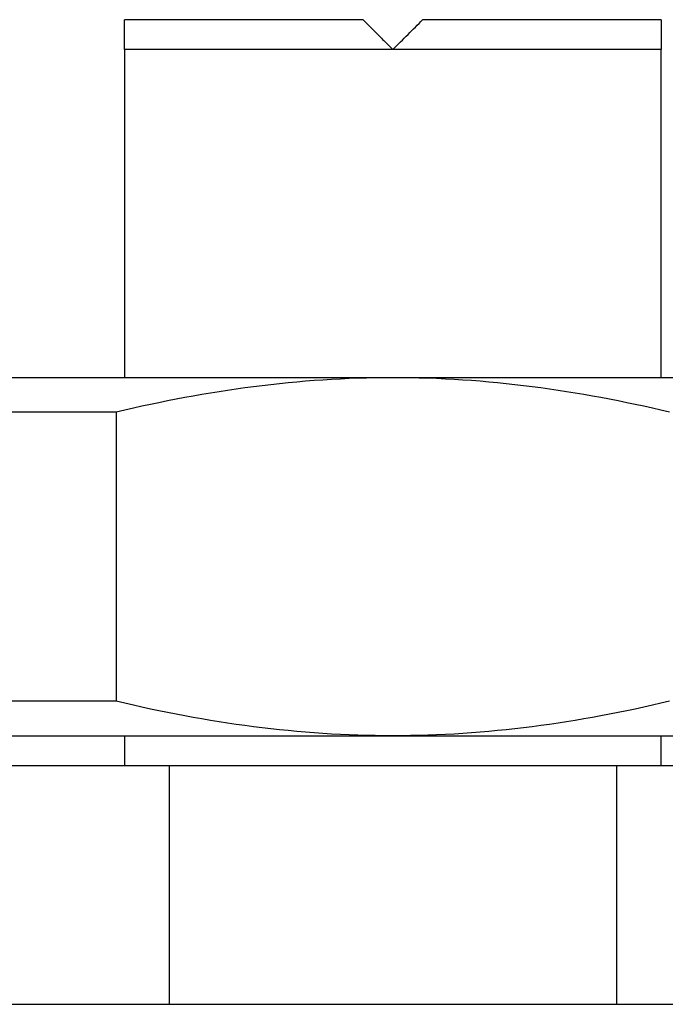
# Model space of a CAD drawing. Extents: x 0.7 to 31.4, y 7.3 to 20.9.
# Drawn here: x 13.4 to 13.6, y 15 to 15.2 of the extents above; entities that cross this region are included whole.
import ezdxf

# ---------------------------------------------------------------- set-up
doc = ezdxf.new("R2010")
doc.units = 0
doc.header["$MEASUREMENT"] = 0
doc.layers.get('0').update_dxf_attribs({"linetype": 'CONTINUOUS'})

msp = doc.modelspace()

# ---------------------------------------------------------------- linework, layer by layer
at = {"color": 7, "linetype": 'Continuous'}
for p, q in [((13.5404380231742, 15.22927812854429), (13.47744589718995, 15.22927812854429)), ((13.61917818065452, 15.22927812854429), (13.55618605467027, 15.22927812854429)), ((13.54831203892224, 15.22140411279626), (13.47744589718995, 15.22140411279626)), ((13.47744589718995, 15.22140411279626), (13.47744589718995, 15.13478993956791)), ((13.61917818065452, 15.22140411279626), (13.54831203892224, 15.22140411279626)), ((13.61917818065452, 15.13478993956791), (13.61917818065452, 15.22140411279626)), ((13.54831203892224, 15.13478993956791), (13.40852053673656, 15.13478993956791)), ((13.68810354110791, 15.13478993956791), (13.54831203892224, 15.13478993956791)), ((13.47529142084747, 15.12569780934446), (13.44503084577394, 15.12569780934446)), ((13.47529142084747, 15.12569780934446), (13.47529142084747, 15.049393880815)), ((13.47529142084747, 15.049393880815), (13.44503084577394, 15.049393880815)), ((13.40852053673656, 15.04030175059154), (13.54831203892224, 15.04030175059154)), ((13.47744589718995, 15.04030175059154), (13.47744589718995, 15.0324277348435)), ((13.54831203892224, 15.04030175059154), (13.68810354110791, 15.04030175059154)), ((13.61917818065452, 15.0324277348435), (13.61917818065452, 15.04030175059154)), ((13.41051676333169, 15.0324277348435), (13.489256920812, 15.0324277348435)), ((13.489256920812, 15.0324277348435), (13.489256920812, 14.96943560885925)), ((13.489256920812, 15.0324277348435), (13.60736715703247, 15.0324277348435)), ((13.60736715703247, 15.0324277348435), (13.60736715703247, 14.96943560885925)), ((13.60736715703247, 15.0324277348435), (13.68610731451279, 15.0324277348435)), ((13.41051676333169, 14.96943560885925), (13.489256920812, 14.96943560885925)), ((13.489256920812, 14.96943560885925), (13.60736715703247, 14.96943560885925)), ((13.60736715703247, 14.96943560885925), (13.68610731451279, 14.96943560885925))]:
    msp.add_line(p, q, dxfattribs=at)
for points in [[(13.47744589718995, 15.22140411279626), (13.47744589718995, 15.22406259332778), (13.47744589718995, 15.22669028347216), (13.47744589718995, 15.22927812854429)], [(13.61917818065452, 15.22927812854429), (13.61917818065452, 15.22669028347216), (13.61917818065452, 15.22406259332778), (13.61917818065452, 15.22140411279626)]]:
    msp.add_open_spline(points, degree=3, dxfattribs=at)
for points, knots in [([(13.5404380231742, 15.22927812854429), (13.54129057435799, 15.22842557736051), (13.54300905638757, 15.22670709533092), (13.54563427082403, 15.22408188089446), (13.54741486158797, 15.22230129013052), (13.54831203892224, 15.22140411279626)], [0, 0, 0, 0, 0.3281688061554235, 0.6614877872126322, 0.9999999999999999, 0.9999999999999999, 0.9999999999999999, 0.9999999999999999]), ([(13.54831203892224, 15.22140411279626), (13.54965203249661, 15.22274410637064), (13.55230119206524, 15.22539326593927), (13.55490118561792, 15.22799325949195), (13.55618605467027, 15.22927812854429)], [0, 0, 0, 0, 0.5058183698105839, 1, 1, 1, 1]), ([(13.54831203892224, 15.13478993956791), (13.53595325214214, 15.13478993956791), (13.52369759702321, 15.13396166968436), (13.49936857000045, 15.13084117892839), (13.48729455908713, 15.12855409006214), (13.47529142084747, 15.12569780934446)], [0, 0, 0, 0, 0.5, 0.5, 1, 1, 1, 1]), ([(13.62133265699701, 15.12569780934446), (13.60932951875734, 15.12855409006214), (13.59725550784402, 15.13084117892839), (13.57292648082126, 15.13396166968436), (13.56067082570233, 15.13478993956791), (13.54831203892224, 15.13478993956791)], [0, 0, 0, 0, 0.5, 0.5, 1, 1, 1, 1]), ([(13.54831203892224, 15.04030175059154), (13.53595325214214, 15.04030175059154), (13.52369759702321, 15.04113002047509), (13.49936857000045, 15.04425051123106), (13.48729455908713, 15.04653760009731), (13.47529142084747, 15.049393880815)], [0, 0, 0, 0, 0.5, 0.5, 1, 1, 1, 1]), ([(13.62133265699701, 15.049393880815), (13.60932951875734, 15.04653760009731), (13.59725550784402, 15.04425051123106), (13.57292648082126, 15.04113002047509), (13.56067082570233, 15.04030175059154), (13.54831203892224, 15.04030175059154)], [0, 0, 0, 0, 0.5, 0.5, 1, 1, 1, 1])]:
    msp.add_open_spline(points, degree=3, knots=knots, dxfattribs=at)

doc.saveas('drawing.dxf')
